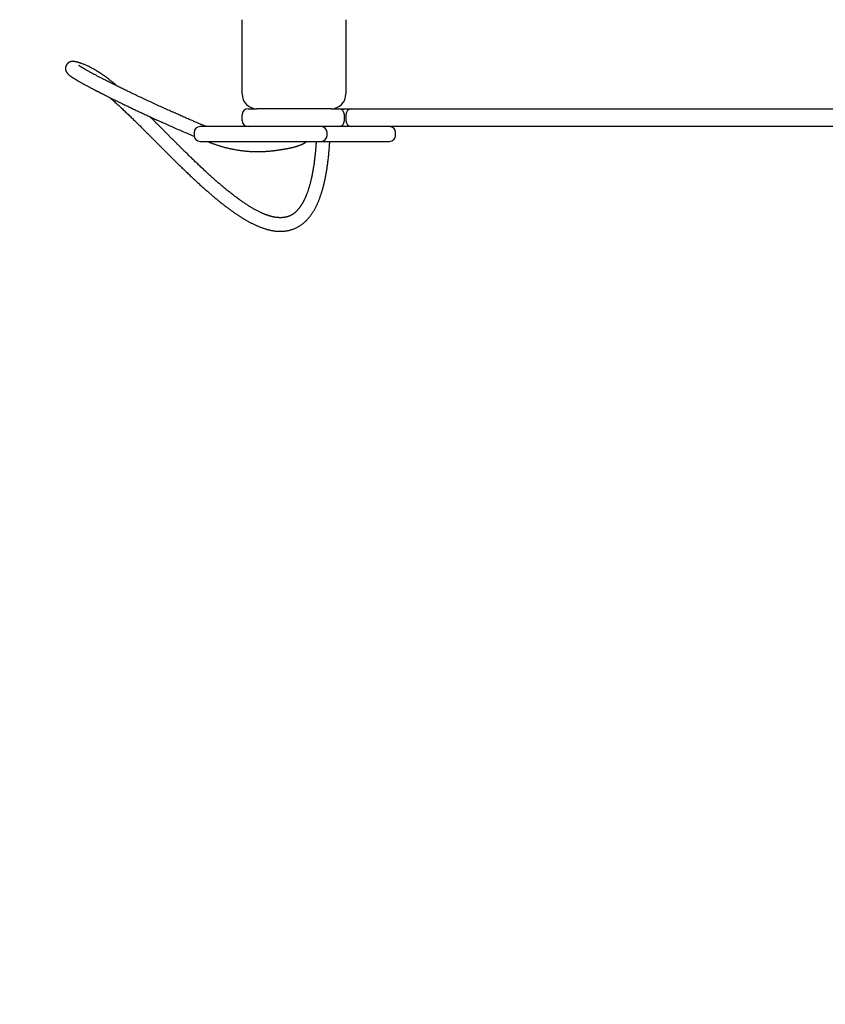
# Model space of a CAD drawing. Extents: x 1038 to 4342, y 445 to 3029.
# Drawn here: x 2170 to 2713, y 1109 to 1772 of the extents above; entities that cross this region are included whole.
import ezdxf

# ---------------------------------------------------------------- set-up
doc = ezdxf.new("R2010")
doc.units = 0
doc.header["$LTSCALE"] = 15
doc.linetypes.add('DASHED', pattern=[19.05, 12.7, -6.35])
doc.layers.add('LAYER01', color=7, linetype='Continuous')
doc.layers.add('LAYER05', color=7, linetype='Continuous')

msp = doc.modelspace()

# ---------------------------------------------------------------- linework, layer by layer
at = {"layer": 'LAYER01', "color": 7, "linetype": 'Continuous'}
for p, q in [((2319.91, 1722.35), (2319.91, 1772.35)), ((2389.91, 1772.35), (2389.91, 1722.35)), ((2323.91, 1712.35), (2329.91, 1712.35)), ((2379.91, 1712.35), (2329.91, 1712.35)), ((2379.91, 1712.35), (2384.92, 1712.35)), ((2384.92, 1712.35), (2393.91, 1712.35)), ((2393.91, 1712.35), (2450.02, 1712.35)), ((2450.02, 1712.35), (2481.96, 1712.35)), ((2481.96, 1712.35), (2897.86, 1712.35)), ((2319.91, 1704.35), (2319.91, 1708.35)), ((2388.92, 1704.35), (2388.92, 1708.35)), ((2389.91, 1708.35), (2389.91, 1704.35)), ((2308.41, 1700.35), (2291.56, 1700.35)), ((2323.91, 1700.35), (2308.41, 1700.35)), ((2346.34, 1700.35), (2323.91, 1700.35)), ((2362.49, 1700.35), (2346.34, 1700.35)), ((2384.92, 1700.35), (2362.49, 1700.35)), ((2393.91, 1700.35), (2384.92, 1700.35)), ((2450.02, 1700.35), (2393.91, 1700.35)), ((2481.96, 1700.35), (2450.02, 1700.35)), ((2897.86, 1700.35), (2481.96, 1700.35)), ((2287.56, 1696.35), (2287.56, 1694.35)), ((2377.19, 1694.35), (2377.19, 1696.35)), ((2423.31, 1694.35), (2423.31, 1696.35)), ((2291.56, 1690.35), (2308.41, 1690.35)), ((2308.41, 1690.35), (2331.54, 1690.35)), ((2331.54, 1690.35), (2339.66, 1690.35)), ((2339.66, 1690.35), (2349.02, 1690.35)), ((2349.02, 1690.35), (2356, 1690.35)), ((2356, 1690.35), (2368.24, 1690.35)), ((2368.24, 1690.35), (2373.19, 1690.35)), ((2373.19, 1690.35), (2374.17, 1690.35)), ((2374.17, 1690.35), (2419.31, 1690.35))]:
    msp.add_line(p, q, dxfattribs=at)
for points in [[(2235.71, 1727.64), (2235.34, 1727.96), (2234.96, 1728.28), (2234.58, 1728.6), (2234.2, 1728.93), (2233.81, 1729.25), (2233.41, 1729.59), (2233, 1729.92), (2232.58, 1730.27), (2232.15, 1730.62), (2231.7, 1730.97), (2231.24, 1731.34), (2230.76, 1731.71), (2230.28, 1732.08), (2229.78, 1732.46), (2229.26, 1732.85), (2228.74, 1733.24), (2228.2, 1733.63), (2227.64, 1734.03), (2227.08, 1734.44), (2226.51, 1734.84), (2225.93, 1735.24), (2225.35, 1735.64), (2224.76, 1736.03), (2224.17, 1736.42), (2223.58, 1736.8), (2223, 1737.17), (2222.41, 1737.54), (2221.82, 1737.9), (2221.23, 1738.25), (2220.65, 1738.59), (2220.07, 1738.92), (2219.49, 1739.24), (2218.92, 1739.56), (2218.35, 1739.86), (2217.79, 1740.16), (2217.24, 1740.44), (2216.69, 1740.71), (2216.16, 1740.97), (2215.64, 1741.22), (2215.13, 1741.45), (2214.63, 1741.68), (2214.15, 1741.89), (2213.68, 1742.08), (2213.23, 1742.27), (2212.79, 1742.44), (2212.36, 1742.61), (2211.95, 1742.76), (2211.55, 1742.91), (2211.16, 1743.04), (2210.79, 1743.16), (2210.43, 1743.28), (2210.09, 1743.38), (2209.76, 1743.48), (2209.44, 1743.57), (2209.14, 1743.65), (2208.85, 1743.73), (2208.57, 1743.8), (2208.31, 1743.86), (2208.06, 1743.91), (2207.82, 1743.96), (2207.6, 1744), (2207.38, 1744.04), (2207.17, 1744.08), (2206.98, 1744.1), (2206.79, 1744.13), (2206.61, 1744.15), (2206.44, 1744.16), (2206.28, 1744.18), (2206.12, 1744.19), (2205.97, 1744.19), (2205.83, 1744.19), (2205.7, 1744.2), (2205.57, 1744.19), (2205.45, 1744.19), (2205.34, 1744.18), (2205.23, 1744.18), (2205.13, 1744.17), (2205.03, 1744.16), (2204.94, 1744.15), (2204.85, 1744.14), (2204.77, 1744.12), (2204.69, 1744.11), (2204.62, 1744.1), (2204.55, 1744.08), (2204.48, 1744.07), (2204.42, 1744.05), (2204.36, 1744.04), (2204.3, 1744.02), (2204.25, 1744.01), (2204.2, 1743.99), (2204.15, 1743.97), (2204.1, 1743.96), (2204.05, 1743.94), (2204.01, 1743.93), (2203.96, 1743.91), (2203.92, 1743.9), (2203.89, 1743.88), (2203.85, 1743.87), (2203.82, 1743.86), (2203.79, 1743.84), (2203.76, 1743.83), (2203.74, 1743.82), (2203.71, 1743.81), (2203.69, 1743.8), (2203.66, 1743.79), (2203.64, 1743.78), (2203.62, 1743.76), (2203.59, 1743.75), (2203.57, 1743.74), (2203.55, 1743.73), (2203.53, 1743.72), (2203.51, 1743.71), (2203.5, 1743.71), (2203.48, 1743.7), (2203.46, 1743.69), (2203.45, 1743.68), (2203.43, 1743.67), (2203.42, 1743.66), (2203.4, 1743.66), (2203.39, 1743.65), (2203.37, 1743.64), (2203.36, 1743.63), (2203.34, 1743.62), (2203.33, 1743.61), (2203.31, 1743.6), (2203.29, 1743.6), (2203.28, 1743.59), (2203.26, 1743.58), (2203.24, 1743.56), (2203.22, 1743.55), (2203.21, 1743.54), (2203.19, 1743.53), (2203.17, 1743.52), (2203.15, 1743.5), (2203.13, 1743.49), (2203.11, 1743.48), (2203.09, 1743.46), (2203.07, 1743.45), (2203.05, 1743.44), (2203.03, 1743.42), (2203, 1743.41), (2202.98, 1743.39), (2202.96, 1743.37), (2202.93, 1743.35), (2202.91, 1743.33), (2202.88, 1743.31), (2202.86, 1743.29), (2202.83, 1743.27), (2202.8, 1743.25), (2202.77, 1743.22), (2202.74, 1743.2), (2202.71, 1743.17), (2202.68, 1743.15), (2202.65, 1743.12), (2202.62, 1743.1), (2202.58, 1743.07), (2202.55, 1743.04), (2202.52, 1743.01), (2202.48, 1742.97), (2202.44, 1742.94), (2202.41, 1742.9), (2202.36, 1742.86), (2202.32, 1742.82), (2202.28, 1742.78), (2202.23, 1742.73), (2202.19, 1742.68), (2202.14, 1742.63), (2202.09, 1742.57), (2202.04, 1742.51), (2201.99, 1742.45), (2201.94, 1742.39), (2201.88, 1742.32), (2201.83, 1742.25), (2201.77, 1742.18), (2201.72, 1742.09), (2201.66, 1742.01), (2201.6, 1741.92), (2201.54, 1741.82), (2201.48, 1741.72), (2201.42, 1741.62), (2201.36, 1741.51), (2201.3, 1741.39), (2201.25, 1741.27), (2201.19, 1741.15), (2201.14, 1741.03), (2201.1, 1740.9), (2201.06, 1740.77), (2201.02, 1740.64), (2200.98, 1740.5), (2200.95, 1740.37), (2200.92, 1740.23), (2200.9, 1740.1), (2200.89, 1739.97), (2200.87, 1739.84), (2200.87, 1739.71), (2200.86, 1739.58), (2200.86, 1739.45), (2200.86, 1739.33), (2200.87, 1739.21), (2200.88, 1739.09), (2200.89, 1738.98), (2200.9, 1738.87), (2200.92, 1738.76), (2200.94, 1738.66), (2200.96, 1738.56), (2200.98, 1738.46), (2201, 1738.36), (2201.02, 1738.27), (2201.05, 1738.18), (2201.08, 1738.09), (2201.1, 1738), (2201.14, 1737.91), (2201.17, 1737.83), (2201.2, 1737.74), (2201.24, 1737.65), (2201.28, 1737.57), (2201.32, 1737.48), (2201.37, 1737.39), (2201.41, 1737.29), (2201.47, 1737.2), (2201.52, 1737.1), (2201.58, 1737.01), (2201.64, 1736.91), (2201.71, 1736.8), (2201.79, 1736.7), (2201.87, 1736.59), (2201.95, 1736.47), (2202.04, 1736.36), (2202.13, 1736.24), (2202.23, 1736.13), (2202.34, 1736.01), (2202.45, 1735.89), (2202.56, 1735.77), (2202.68, 1735.64), (2202.81, 1735.52), (2202.94, 1735.4), (2203.07, 1735.27), (2203.21, 1735.15), (2203.36, 1735.02), (2203.51, 1734.89), (2203.67, 1734.77), (2203.83, 1734.64), (2204, 1734.51), (2204.17, 1734.38), (2204.34, 1734.24), (2204.53, 1734.11), (2204.71, 1733.98), (2204.91, 1733.84), (2205.11, 1733.7), (2205.31, 1733.57), (2205.52, 1733.42), (2205.74, 1733.28), (2205.96, 1733.14), (2206.19, 1732.99), (2206.42, 1732.85), (2206.65, 1732.7), (2206.9, 1732.55), (2207.14, 1732.4), (2207.39, 1732.25), (2207.65, 1732.09), (2207.91, 1731.94), (2208.18, 1731.78), (2208.45, 1731.62), (2208.73, 1731.46), (2209.01, 1731.29), (2209.3, 1731.13), (2209.59, 1730.96), (2209.89, 1730.79), (2210.19, 1730.62), (2210.5, 1730.44), (2210.81, 1730.27), (2211.13, 1730.09), (2211.45, 1729.91), (2211.77, 1729.73), (2212.1, 1729.55), (2212.43, 1729.37), (2212.76, 1729.19), (2213.1, 1729), (2213.44, 1728.82), (2213.78, 1728.64), (2214.12, 1728.45), (2214.46, 1728.27), (2214.8, 1728.09), (2215.14, 1727.9), (2215.48, 1727.72), (2215.82, 1727.54), (2216.16, 1727.36), (2216.5, 1727.18), (2216.84, 1727), (2217.17, 1726.82), (2217.51, 1726.64), (2217.84, 1726.47), (2218.17, 1726.3), (2218.5, 1726.13), (2218.82, 1725.96), (2219.14, 1725.79), (2219.45, 1725.63), (2219.75, 1725.47), (2220.05, 1725.31), (2220.35, 1725.16), (2220.64, 1725.01), (2220.93, 1724.86), (2221.21, 1724.72), (2221.48, 1724.58), (2221.75, 1724.44), (2222.02, 1724.3), (2222.28, 1724.17), (2222.54, 1724.03), (2222.79, 1723.9), (2223.04, 1723.77), (2223.29, 1723.65), (2223.54, 1723.52), (2223.78, 1723.4), (2224.02, 1723.28), (2224.26, 1723.15), (2224.51, 1723.03), (2224.75, 1722.9), (2225, 1722.78), (2225.26, 1722.65), (2225.52, 1722.51), (2225.79, 1722.38), (2226.06, 1722.24), (2226.35, 1722.09), (2226.64, 1721.94), (2226.95, 1721.79), (2227.26, 1721.63), (2227.59, 1721.47), (2227.92, 1721.3), (2228.26, 1721.13), (2228.62, 1720.95), (2228.99, 1720.77), (2229.36, 1720.58), (2229.75, 1720.38), (2230.16, 1720.18), (2230.57, 1719.97), (2231, 1719.76), (2231.44, 1719.54), (2231.89, 1719.32), (2232.35, 1719.09), (2232.82, 1718.86), (2233.31, 1718.62), (2233.8, 1718.37), (2234.31, 1718.12), (2234.82, 1717.87), (2235.34, 1717.62), (2235.87, 1717.36), (2236.41, 1717.09), (2236.96, 1716.83), (2237.51, 1716.55), (2238.08, 1716.28), (2238.65, 1716), (2239.23, 1715.72), (2239.81, 1715.44), (2240.41, 1715.15), (2241.01, 1714.86), (2241.61, 1714.57), (2242.22, 1714.28), (2242.84, 1713.98), (2243.46, 1713.68), (2244.09, 1713.38), (2244.73, 1713.08), (2245.36, 1712.78), (2246, 1712.47), (2246.65, 1712.17), (2247.29, 1711.86), (2247.94, 1711.56), (2248.59, 1711.25), (2249.24, 1710.95), (2249.88, 1710.64), (2250.53, 1710.34), (2251.18, 1710.03), (2251.83, 1709.73), (2252.47, 1709.43), (2253.12, 1709.13), (2253.77, 1708.83), (2254.41, 1708.53), (2255.05, 1708.23), (2255.69, 1707.93), (2256.34, 1707.64), (2256.99, 1707.33), (2257.65, 1707.03), (2258.32, 1706.72), (2259, 1706.41), (2259.7, 1706.09), (2260.42, 1705.76), (2261.15, 1705.43), (2261.9, 1705.09), (2262.66, 1704.74), (2263.44, 1704.38), (2264.24, 1704.02), (2265.05, 1703.66), (2265.88, 1703.28), (2266.72, 1702.9), (2267.58, 1702.52), (2268.45, 1702.13), (2269.33, 1701.73), (2270.22, 1701.33), (2271.13, 1700.93), (2272.05, 1700.52), (2272.97, 1700.11), (2273.91, 1699.7), (2274.86, 1699.29), (2275.8, 1698.87), (2276.75, 1698.45), (2277.7, 1698.04), (2278.65, 1697.63), (2279.59, 1697.22), (2280.52, 1696.82), (2281.44, 1696.43), (2282.35, 1696.04), (2283.25, 1695.66), (2284.14, 1695.28), (2285.02, 1694.91), (2285.91, 1694.54), (2286.78, 1694.17), (2287.66, 1693.8)], [(2295.83, 1700.35), (2295.45, 1700.51), (2295.07, 1700.66), (2294.68, 1700.82), (2294.29, 1700.98), (2293.89, 1701.14), (2293.49, 1701.31), (2293.07, 1701.48), (2292.64, 1701.66), (2292.19, 1701.84), (2291.73, 1702.03), (2291.25, 1702.23), (2290.76, 1702.44), (2290.25, 1702.65), (2289.72, 1702.87), (2289.18, 1703.1), (2288.62, 1703.34), (2288.05, 1703.58), (2287.45, 1703.83), (2286.85, 1704.09), (2286.23, 1704.35), (2285.6, 1704.62), (2284.95, 1704.9), (2284.3, 1705.18), (2283.63, 1705.46), (2282.96, 1705.75), (2282.28, 1706.05), (2281.59, 1706.35), (2280.89, 1706.65), (2280.18, 1706.96), (2279.46, 1707.27), (2278.73, 1707.59), (2277.99, 1707.92), (2277.24, 1708.25), (2276.49, 1708.58), (2275.72, 1708.92), (2274.94, 1709.26), (2274.16, 1709.61), (2273.36, 1709.97), (2272.56, 1710.33), (2271.74, 1710.69), (2270.92, 1711.06), (2270.09, 1711.43), (2269.24, 1711.81), (2268.39, 1712.2), (2267.54, 1712.59), (2266.67, 1712.98), (2265.79, 1713.38), (2264.91, 1713.78), (2264.02, 1714.19), (2263.12, 1714.6), (2262.22, 1715.02), (2261.32, 1715.44), (2260.41, 1715.85), (2259.5, 1716.28), (2258.59, 1716.7), (2257.68, 1717.12), (2256.77, 1717.54), (2255.87, 1717.96), (2254.97, 1718.38), (2254.08, 1718.8), (2253.19, 1719.22), (2252.3, 1719.64), (2251.43, 1720.06), (2250.55, 1720.47), (2249.69, 1720.88), (2248.83, 1721.29), (2247.97, 1721.69), (2247.13, 1722.1), (2246.3, 1722.49), (2245.47, 1722.89), (2244.66, 1723.28), (2243.85, 1723.67), (2243.06, 1724.05), (2242.28, 1724.43), (2241.51, 1724.8), (2240.75, 1725.17), (2239.99, 1725.54), (2239.25, 1725.9), (2238.51, 1726.26), (2237.79, 1726.61), (2237.07, 1726.96), (2236.36, 1727.31), (2235.65, 1727.66), (2234.96, 1728), (2234.27, 1728.34), (2233.59, 1728.68), (2232.93, 1729.01), (2232.27, 1729.34), (2231.62, 1729.66), (2230.98, 1729.98), (2230.35, 1730.3), (2229.73, 1730.61), (2229.12, 1730.92), (2228.52, 1731.22), (2227.94, 1731.52), (2227.36, 1731.81), (2226.81, 1732.09), (2226.26, 1732.37), (2225.72, 1732.65), (2225.2, 1732.92), (2224.69, 1733.18), (2224.19, 1733.44), (2223.71, 1733.69), (2223.23, 1733.94), (2222.77, 1734.18), (2222.32, 1734.41), (2221.88, 1734.65), (2221.45, 1734.87), (2221.03, 1735.09), (2220.62, 1735.31), (2220.22, 1735.52), (2219.83, 1735.73), (2219.46, 1735.93), (2219.09, 1736.13), (2218.73, 1736.32), (2218.38, 1736.51), (2218.03, 1736.7), (2217.7, 1736.88), (2217.37, 1737.06), (2217.05, 1737.24), (2216.73, 1737.42), (2216.42, 1737.59), (2216.12, 1737.76), (2215.82, 1737.92), (2215.53, 1738.09), (2215.24, 1738.25), (2214.96, 1738.41), (2214.69, 1738.56), (2214.42, 1738.72), (2214.16, 1738.87), (2213.9, 1739.01), (2213.66, 1739.16), (2213.41, 1739.3), (2213.17, 1739.44), (2212.94, 1739.58), (2212.72, 1739.71), (2212.5, 1739.84), (2212.29, 1739.97), (2212.08, 1740.1), (2211.88, 1740.22), (2211.69, 1740.33), (2211.51, 1740.44), (2211.34, 1740.55), (2211.18, 1740.65), (2211.04, 1740.74), (2210.9, 1740.82), (2210.77, 1740.9), (2210.65, 1740.97), (2210.55, 1741.04), (2210.45, 1741.09), (2210.36, 1741.15), (2210.29, 1741.2), (2210.22, 1741.24), (2210.15, 1741.28), (2210.1, 1741.31), (2210.05, 1741.34), (2210.01, 1741.37), (2209.98, 1741.39), (2209.95, 1741.4), (2209.93, 1741.41), (2209.91, 1741.41), (2209.9, 1741.41), (2209.89, 1741.41), (2209.88, 1741.4), (2209.88, 1741.39), (2209.87, 1741.38), (2209.87, 1741.36), (2209.87, 1741.35)], [(2230.67, 1719.92), (2231.2, 1719.46), (2231.73, 1719), (2232.27, 1718.54), (2232.8, 1718.07), (2233.33, 1717.6), (2233.86, 1717.13), (2234.39, 1716.66), (2234.93, 1716.18), (2235.47, 1715.7), (2236, 1715.21), (2236.54, 1714.72), (2237.08, 1714.22), (2237.62, 1713.72), (2238.16, 1713.22), (2238.7, 1712.71), (2239.25, 1712.2), (2239.79, 1711.69), (2240.34, 1711.18), (2240.88, 1710.66), (2241.43, 1710.14), (2241.97, 1709.63), (2242.52, 1709.11), (2243.06, 1708.59), (2243.6, 1708.07), (2244.14, 1707.55), (2244.68, 1707.03), (2245.22, 1706.51), (2245.75, 1705.99), (2246.29, 1705.46), (2246.82, 1704.94), (2247.36, 1704.41), (2247.9, 1703.89), (2248.44, 1703.36), (2248.98, 1702.83), (2249.51, 1702.3), (2250.05, 1701.77), (2250.58, 1701.25), (2251.11, 1700.72), (2251.63, 1700.2), (2252.15, 1699.69), (2252.66, 1699.18), (2253.17, 1698.68), (2253.66, 1698.19), (2254.15, 1697.7), (2254.64, 1697.22), (2255.11, 1696.74), (2255.58, 1696.27), (2256.04, 1695.81), (2256.49, 1695.36), (2256.94, 1694.92), (2257.37, 1694.48), (2257.8, 1694.05), (2258.22, 1693.63), (2258.63, 1693.22), (2259.03, 1692.82), (2259.42, 1692.43), (2259.79, 1692.05), (2260.16, 1691.68), (2260.52, 1691.32), (2260.87, 1690.97), (2261.22, 1690.63), (2261.55, 1690.29), (2261.88, 1689.96), (2262.2, 1689.64), (2262.52, 1689.32), (2262.83, 1689.01), (2263.13, 1688.71), (2263.43, 1688.41), (2263.72, 1688.12), (2264, 1687.83), (2264.28, 1687.55), (2264.55, 1687.28), (2264.81, 1687.02), (2265.07, 1686.76), (2265.32, 1686.51), (2265.57, 1686.26), (2265.81, 1686.02), (2266.05, 1685.78), (2266.29, 1685.54), (2266.53, 1685.3), (2266.77, 1685.06), (2267.01, 1684.82), (2267.25, 1684.58), (2267.49, 1684.34), (2267.74, 1684.09), (2267.99, 1683.84), (2268.24, 1683.59), (2268.5, 1683.33), (2268.77, 1683.06), (2269.05, 1682.79), (2269.33, 1682.5), (2269.62, 1682.21), (2269.92, 1681.91), (2270.23, 1681.61), (2270.55, 1681.29), (2270.88, 1680.96), (2271.22, 1680.62), (2271.58, 1680.27), (2271.94, 1679.9), (2272.32, 1679.53), (2272.71, 1679.15), (2273.1, 1678.75), (2273.51, 1678.35), (2273.93, 1677.94), (2274.35, 1677.52), (2274.79, 1677.09), (2275.23, 1676.66), (2275.69, 1676.21), (2276.15, 1675.76), (2276.62, 1675.3), (2277.1, 1674.83), (2277.58, 1674.36), (2278.08, 1673.87), (2278.58, 1673.39), (2279.09, 1672.89), (2279.6, 1672.39), (2280.12, 1671.89), (2280.65, 1671.38), (2281.18, 1670.87), (2281.72, 1670.35), (2282.26, 1669.83), (2282.81, 1669.31), (2283.36, 1668.78), (2283.91, 1668.26), (2284.47, 1667.73), (2285.02, 1667.21), (2285.57, 1666.68), (2286.13, 1666.16), (2286.68, 1665.64), (2287.23, 1665.13), (2287.78, 1664.62), (2288.33, 1664.11), (2288.87, 1663.6), (2289.41, 1663.1), (2289.95, 1662.61), (2290.48, 1662.12), (2291.01, 1661.64), (2291.53, 1661.16), (2292.05, 1660.69), (2292.57, 1660.23), (2293.08, 1659.77), (2293.58, 1659.31), (2294.08, 1658.87), (2294.57, 1658.43), (2295.06, 1658), (2295.54, 1657.57), (2296.02, 1657.15), (2296.5, 1656.73), (2296.97, 1656.32), (2297.44, 1655.91), (2297.9, 1655.5), (2298.37, 1655.1), (2298.84, 1654.7), (2299.3, 1654.3), (2299.77, 1653.9), (2300.23, 1653.5), (2300.7, 1653.11), (2301.17, 1652.72), (2301.64, 1652.32), (2302.11, 1651.93), (2302.59, 1651.54), (2303.06, 1651.14), (2303.54, 1650.75), (2304.02, 1650.36), (2304.51, 1649.97), (2304.99, 1649.58), (2305.47, 1649.19), (2305.96, 1648.8), (2306.45, 1648.42), (2306.93, 1648.04), (2307.42, 1647.66), (2307.9, 1647.29), (2308.38, 1646.92), (2308.85, 1646.55), (2309.32, 1646.19), (2309.79, 1645.84), (2310.25, 1645.5), (2310.7, 1645.17), (2311.14, 1644.84), (2311.57, 1644.52), (2312, 1644.21), (2312.42, 1643.91), (2312.83, 1643.61), (2313.23, 1643.33), (2313.62, 1643.05), (2314.01, 1642.78), (2314.38, 1642.52), (2314.75, 1642.26), (2315.11, 1642.01), (2315.47, 1641.76), (2315.82, 1641.53), (2316.17, 1641.29), (2316.51, 1641.06), (2316.85, 1640.84), (2317.19, 1640.61), (2317.52, 1640.39), (2317.86, 1640.17), (2318.19, 1639.96), (2318.53, 1639.74), (2318.87, 1639.52), (2319.22, 1639.3), (2319.57, 1639.08), (2319.93, 1638.86), (2320.28, 1638.64), (2320.65, 1638.42), (2321.01, 1638.2), (2321.38, 1637.98), (2321.76, 1637.76), (2322.13, 1637.54), (2322.51, 1637.32), (2322.9, 1637.09), (2323.29, 1636.87), (2323.68, 1636.65), (2324.08, 1636.44), (2324.48, 1636.22), (2324.88, 1636), (2325.29, 1635.78), (2325.7, 1635.57), (2326.11, 1635.35), (2326.53, 1635.14), (2326.95, 1634.93), (2327.38, 1634.72), (2327.8, 1634.51), (2328.23, 1634.31), (2328.66, 1634.11), (2329.09, 1633.91), (2329.52, 1633.72), (2329.95, 1633.52), (2330.39, 1633.34), (2330.83, 1633.15), (2331.27, 1632.97), (2331.71, 1632.79), (2332.16, 1632.61), (2332.61, 1632.44), (2333.06, 1632.27), (2333.52, 1632.11), (2333.98, 1631.94), (2334.44, 1631.79), (2334.9, 1631.63), (2335.37, 1631.49), (2335.84, 1631.34), (2336.31, 1631.2), (2336.78, 1631.07), (2337.25, 1630.94), (2337.73, 1630.82), (2338.2, 1630.7), (2338.67, 1630.59), (2339.13, 1630.49), (2339.6, 1630.39), (2340.06, 1630.3), (2340.51, 1630.22), (2340.97, 1630.15), (2341.41, 1630.08), (2341.86, 1630.02), (2342.3, 1629.96), (2342.73, 1629.91), (2343.16, 1629.87), (2343.58, 1629.84), (2344, 1629.81), (2344.41, 1629.79), (2344.81, 1629.77), (2345.21, 1629.76), (2345.6, 1629.76), (2345.98, 1629.76), (2346.35, 1629.76), (2346.71, 1629.77), (2347.07, 1629.79), (2347.43, 1629.81), (2347.78, 1629.83), (2348.13, 1629.86), (2348.48, 1629.89), (2348.83, 1629.93), (2349.19, 1629.98), (2349.55, 1630.02), (2349.91, 1630.08), (2350.28, 1630.14), (2350.65, 1630.21), (2351.02, 1630.28), (2351.4, 1630.36), (2351.79, 1630.45), (2352.18, 1630.55), (2352.57, 1630.66), (2352.97, 1630.77), (2353.37, 1630.89), (2353.78, 1631.03), (2354.19, 1631.17), (2354.61, 1631.33), (2355.03, 1631.49), (2355.46, 1631.67), (2355.89, 1631.86), (2356.32, 1632.06), (2356.75, 1632.27), (2357.18, 1632.5), (2357.61, 1632.73), (2358.05, 1632.98), (2358.48, 1633.24), (2358.9, 1633.51), (2359.33, 1633.79), (2359.75, 1634.08), (2360.16, 1634.38), (2360.57, 1634.69), (2360.98, 1635.01), (2361.38, 1635.34), (2361.78, 1635.68), (2362.17, 1636.03), (2362.56, 1636.38), (2362.94, 1636.75), (2363.31, 1637.12), (2363.68, 1637.5), (2364.04, 1637.89), (2364.4, 1638.29), (2364.75, 1638.69), (2365.09, 1639.1), (2365.43, 1639.52), (2365.76, 1639.94), (2366.09, 1640.36), (2366.4, 1640.8), (2366.71, 1641.23), (2367.01, 1641.66), (2367.31, 1642.1), (2367.59, 1642.54), (2367.87, 1642.98), (2368.14, 1643.42), (2368.4, 1643.86), (2368.66, 1644.31), (2368.9, 1644.75), (2369.14, 1645.19), (2369.38, 1645.62), (2369.61, 1646.06), (2369.83, 1646.5), (2370.04, 1646.93), (2370.25, 1647.36), (2370.45, 1647.79), (2370.65, 1648.22), (2370.84, 1648.65), (2371.03, 1649.08), (2371.21, 1649.5), (2371.39, 1649.92), (2371.57, 1650.35), (2371.74, 1650.77), (2371.91, 1651.19), (2372.07, 1651.62), (2372.24, 1652.06), (2372.4, 1652.49), (2372.56, 1652.94), (2372.72, 1653.38), (2372.88, 1653.84), (2373.04, 1654.3), (2373.19, 1654.78), (2373.35, 1655.26), (2373.5, 1655.75), (2373.66, 1656.25), (2373.81, 1656.76), (2373.97, 1657.28), (2374.12, 1657.8), (2374.28, 1658.34), (2374.43, 1658.89), (2374.58, 1659.44), (2374.72, 1660), (2374.87, 1660.56), (2375.01, 1661.13), (2375.15, 1661.71), (2375.29, 1662.29), (2375.43, 1662.88), (2375.56, 1663.47), (2375.69, 1664.06), (2375.82, 1664.66), (2375.94, 1665.26), (2376.07, 1665.87), (2376.19, 1666.48), (2376.3, 1667.09), (2376.42, 1667.71), (2376.53, 1668.33), (2376.65, 1668.95), (2376.76, 1669.58), (2376.86, 1670.21), (2376.97, 1670.84), (2377.07, 1671.48), (2377.17, 1672.12), (2377.27, 1672.77), (2377.36, 1673.42), (2377.46, 1674.08), (2377.55, 1674.75), (2377.64, 1675.44), (2377.73, 1676.13), (2377.82, 1676.83), (2377.91, 1677.53), (2377.99, 1678.24), (2378.07, 1678.95), (2378.15, 1679.66), (2378.23, 1680.36), (2378.3, 1681.05), (2378.37, 1681.72), (2378.44, 1682.39), (2378.5, 1683.04), (2378.56, 1683.68), (2378.61, 1684.31), (2378.67, 1684.92), (2378.72, 1685.52), (2378.76, 1686.1), (2378.8, 1686.67), (2378.84, 1687.22), (2378.87, 1687.76), (2378.91, 1688.29), (2378.94, 1688.81), (2378.97, 1689.33), (2378.99, 1689.84), (2379.02, 1690.35)], [(2369.86, 1690.35), (2369.81, 1689.7), (2369.77, 1689.04), (2369.72, 1688.39), (2369.68, 1687.73), (2369.63, 1687.08), (2369.58, 1686.43), (2369.53, 1685.78), (2369.48, 1685.14), (2369.42, 1684.5), (2369.36, 1683.86), (2369.31, 1683.22), (2369.24, 1682.59), (2369.18, 1681.95), (2369.11, 1681.32), (2369.04, 1680.68), (2368.97, 1680.04), (2368.9, 1679.39), (2368.82, 1678.75), (2368.74, 1678.1), (2368.66, 1677.45), (2368.58, 1676.79), (2368.49, 1676.14), (2368.4, 1675.49), (2368.31, 1674.84), (2368.22, 1674.19), (2368.12, 1673.54), (2368.02, 1672.9), (2367.92, 1672.25), (2367.81, 1671.61), (2367.7, 1670.98), (2367.59, 1670.34), (2367.48, 1669.71), (2367.36, 1669.09), (2367.24, 1668.46), (2367.12, 1667.85), (2367, 1667.24), (2366.87, 1666.64), (2366.75, 1666.05), (2366.62, 1665.48), (2366.49, 1664.91), (2366.36, 1664.36), (2366.23, 1663.82), (2366.11, 1663.3), (2365.98, 1662.79), (2365.85, 1662.28), (2365.72, 1661.79), (2365.59, 1661.31), (2365.46, 1660.83), (2365.33, 1660.37), (2365.19, 1659.91), (2365.06, 1659.46), (2364.93, 1659.02), (2364.79, 1658.58), (2364.66, 1658.16), (2364.52, 1657.74), (2364.39, 1657.33), (2364.25, 1656.93), (2364.12, 1656.54), (2363.98, 1656.15), (2363.84, 1655.78), (2363.71, 1655.41), (2363.57, 1655.05), (2363.44, 1654.7), (2363.31, 1654.35), (2363.17, 1654.02), (2363.04, 1653.69), (2362.91, 1653.38), (2362.78, 1653.07), (2362.65, 1652.77), (2362.52, 1652.49), (2362.4, 1652.21), (2362.28, 1651.94), (2362.16, 1651.69), (2362.04, 1651.44), (2361.93, 1651.2), (2361.82, 1650.98), (2361.71, 1650.76), (2361.6, 1650.54), (2361.5, 1650.34), (2361.39, 1650.14), (2361.29, 1649.94), (2361.19, 1649.75), (2361.09, 1649.56), (2360.99, 1649.38), (2360.89, 1649.2), (2360.79, 1649.02), (2360.69, 1648.85), (2360.59, 1648.67), (2360.49, 1648.5), (2360.39, 1648.32), (2360.28, 1648.15), (2360.18, 1647.97), (2360.07, 1647.8), (2359.96, 1647.62), (2359.85, 1647.44), (2359.73, 1647.26), (2359.61, 1647.08), (2359.49, 1646.9), (2359.36, 1646.72), (2359.24, 1646.53), (2359.1, 1646.35), (2358.97, 1646.16), (2358.83, 1645.97), (2358.69, 1645.78), (2358.54, 1645.58), (2358.39, 1645.39), (2358.24, 1645.19), (2358.08, 1645), (2357.92, 1644.8), (2357.75, 1644.61), (2357.58, 1644.41), (2357.4, 1644.21), (2357.22, 1644.01), (2357.04, 1643.81), (2356.85, 1643.62), (2356.65, 1643.42), (2356.46, 1643.23), (2356.26, 1643.03), (2356.05, 1642.85), (2355.85, 1642.66), (2355.64, 1642.48), (2355.43, 1642.3), (2355.21, 1642.13), (2355, 1641.96), (2354.78, 1641.79), (2354.55, 1641.63), (2354.33, 1641.47), (2354.1, 1641.32), (2353.88, 1641.17), (2353.65, 1641.03), (2353.41, 1640.89), (2353.18, 1640.76), (2352.95, 1640.63), (2352.72, 1640.51), (2352.48, 1640.39), (2352.25, 1640.28), (2352.02, 1640.17), (2351.79, 1640.07), (2351.57, 1639.98), (2351.34, 1639.89), (2351.12, 1639.8), (2350.9, 1639.73), (2350.68, 1639.65), (2350.46, 1639.58), (2350.24, 1639.52), (2350.03, 1639.46), (2349.82, 1639.4), (2349.6, 1639.35), (2349.39, 1639.3), (2349.18, 1639.26), (2348.98, 1639.21), (2348.77, 1639.18), (2348.56, 1639.14), (2348.35, 1639.11), (2348.14, 1639.08), (2347.93, 1639.05), (2347.72, 1639.02), (2347.51, 1639), (2347.29, 1638.98), (2347.07, 1638.96), (2346.84, 1638.95), (2346.61, 1638.93), (2346.38, 1638.92), (2346.14, 1638.92), (2345.89, 1638.91), (2345.64, 1638.91), (2345.39, 1638.92), (2345.12, 1638.92), (2344.86, 1638.94), (2344.58, 1638.95), (2344.3, 1638.97), (2344.02, 1638.99), (2343.73, 1639.02), (2343.45, 1639.05), (2343.15, 1639.09), (2342.86, 1639.12), (2342.57, 1639.17), (2342.28, 1639.21), (2341.99, 1639.26), (2341.7, 1639.32), (2341.41, 1639.37), (2341.13, 1639.43), (2340.84, 1639.49), (2340.56, 1639.55), (2340.29, 1639.62), (2340.02, 1639.69), (2339.75, 1639.75), (2339.48, 1639.82), (2339.22, 1639.9), (2338.96, 1639.97), (2338.7, 1640.04), (2338.44, 1640.12), (2338.19, 1640.2), (2337.93, 1640.28), (2337.68, 1640.36), (2337.42, 1640.45), (2337.16, 1640.54), (2336.89, 1640.63), (2336.61, 1640.73), (2336.32, 1640.83), (2336.02, 1640.94), (2335.71, 1641.06), (2335.39, 1641.18), (2335.06, 1641.31), (2334.72, 1641.45), (2334.36, 1641.6), (2333.99, 1641.75), (2333.62, 1641.91), (2333.23, 1642.08), (2332.83, 1642.26), (2332.43, 1642.45), (2332.01, 1642.65), (2331.58, 1642.85), (2331.15, 1643.06), (2330.71, 1643.28), (2330.26, 1643.51), (2329.8, 1643.75), (2329.34, 1644), (2328.87, 1644.25), (2328.4, 1644.51), (2327.92, 1644.78), (2327.44, 1645.05), (2326.96, 1645.33), (2326.48, 1645.61), (2325.99, 1645.9), (2325.5, 1646.19), (2325.02, 1646.48), (2324.53, 1646.79), (2324.03, 1647.09), (2323.54, 1647.41), (2323.04, 1647.73), (2322.54, 1648.05), (2322.03, 1648.39), (2321.52, 1648.72), (2321.01, 1649.07), (2320.49, 1649.42), (2319.97, 1649.78), (2319.44, 1650.15), (2318.91, 1650.52), (2318.38, 1650.9), (2317.84, 1651.28), (2317.3, 1651.68), (2316.76, 1652.07), (2316.21, 1652.48), (2315.67, 1652.89), (2315.12, 1653.3), (2314.57, 1653.71), (2314.02, 1654.13), (2313.47, 1654.56), (2312.92, 1654.98), (2312.38, 1655.41), (2311.83, 1655.84), (2311.29, 1656.27), (2310.75, 1656.7), (2310.22, 1657.13), (2309.68, 1657.56), (2309.16, 1657.99), (2308.63, 1658.42), (2308.11, 1658.85), (2307.59, 1659.28), (2307.08, 1659.71), (2306.57, 1660.14), (2306.06, 1660.57), (2305.55, 1661), (2305.05, 1661.43), (2304.55, 1661.86), (2304.04, 1662.3), (2303.55, 1662.73), (2303.05, 1663.16), (2302.55, 1663.6), (2302.05, 1664.03), (2301.55, 1664.47), (2301.06, 1664.91), (2300.56, 1665.35), (2300.06, 1665.8), (2299.55, 1666.25), (2299.05, 1666.7), (2298.54, 1667.16), (2298.03, 1667.62), (2297.51, 1668.09), (2296.99, 1668.57), (2296.47, 1669.05), (2295.94, 1669.53), (2295.41, 1670.02), (2294.88, 1670.52), (2294.34, 1671.02), (2293.8, 1671.52), (2293.25, 1672.03), (2292.71, 1672.54), (2292.16, 1673.05), (2291.61, 1673.57), (2291.07, 1674.09), (2290.52, 1674.61), (2289.97, 1675.13), (2289.43, 1675.65), (2288.89, 1676.16), (2288.35, 1676.68), (2287.81, 1677.2), (2287.28, 1677.71), (2286.76, 1678.21), (2286.24, 1678.72), (2285.72, 1679.22), (2285.21, 1679.71), (2284.71, 1680.2), (2284.22, 1680.68), (2283.73, 1681.16), (2283.25, 1681.63), (2282.78, 1682.09), (2282.32, 1682.54), (2281.86, 1682.99), (2281.42, 1683.43), (2280.98, 1683.86), (2280.55, 1684.28), (2280.13, 1684.7), (2279.72, 1685.1), (2279.32, 1685.5), (2278.93, 1685.88), (2278.55, 1686.26), (2278.19, 1686.62), (2277.84, 1686.97), (2277.5, 1687.31), (2277.17, 1687.63), (2276.86, 1687.94), (2276.55, 1688.25), (2276.26, 1688.54), (2275.98, 1688.82), (2275.71, 1689.09), (2275.45, 1689.34), (2275.2, 1689.59), (2274.96, 1689.84), (2274.72, 1690.07), (2274.49, 1690.3), (2274.27, 1690.52), (2274.06, 1690.73), (2273.85, 1690.94), (2273.64, 1691.15), (2273.44, 1691.36), (2273.23, 1691.56), (2273.03, 1691.76), (2272.83, 1691.96), (2272.62, 1692.17), (2272.41, 1692.38), (2272.2, 1692.59), (2271.98, 1692.81), (2271.76, 1693.03), (2271.53, 1693.26), (2271.29, 1693.5), (2271.04, 1693.75), (2270.79, 1694), (2270.53, 1694.27), (2270.26, 1694.54), (2269.98, 1694.82), (2269.69, 1695.11), (2269.39, 1695.4), (2269.09, 1695.71), (2268.78, 1696.02), (2268.46, 1696.34), (2268.13, 1696.67), (2267.8, 1697.01), (2267.46, 1697.35), (2267.11, 1697.7), (2266.76, 1698.05), (2266.4, 1698.41), (2266.03, 1698.77), (2265.66, 1699.15), (2265.29, 1699.52), (2264.91, 1699.9), (2264.52, 1700.29), (2264.13, 1700.68), (2263.73, 1701.08), (2263.33, 1701.48), (2262.93, 1701.89), (2262.52, 1702.3), (2262.1, 1702.71), (2261.69, 1703.12), (2261.27, 1703.54), (2260.85, 1703.96), (2260.42, 1704.38), (2260, 1704.81), (2259.57, 1705.23), (2259.14, 1705.66), (2258.71, 1706.09), (2258.28, 1706.52), (2257.85, 1706.94)], [(2296.27, 1690.35), (2296.74, 1690.18), (2297.2, 1690), (2297.67, 1689.82), (2298.14, 1689.64), (2298.61, 1689.46), (2299.08, 1689.29), (2299.55, 1689.11), (2300.03, 1688.94), (2300.51, 1688.77), (2301, 1688.6), (2301.49, 1688.43), (2301.98, 1688.26), (2302.48, 1688.09), (2302.98, 1687.93), (2303.49, 1687.76), (2304.01, 1687.6), (2304.53, 1687.44), (2305.06, 1687.28), (2305.59, 1687.11), (2306.13, 1686.96), (2306.68, 1686.8), (2307.23, 1686.64), (2307.79, 1686.49), (2308.35, 1686.34), (2308.92, 1686.19), (2309.49, 1686.04), (2310.07, 1685.9), (2310.65, 1685.76), (2311.23, 1685.63), (2311.81, 1685.5), (2312.39, 1685.37), (2312.97, 1685.25), (2313.56, 1685.13), (2314.14, 1685.02), (2314.72, 1684.91), (2315.29, 1684.81), (2315.87, 1684.71), (2316.44, 1684.61), (2317.01, 1684.52), (2317.57, 1684.44), (2318.13, 1684.36), (2318.69, 1684.28), (2319.24, 1684.21), (2319.79, 1684.14), (2320.33, 1684.07), (2320.86, 1684.01), (2321.39, 1683.95), (2321.92, 1683.9), (2322.43, 1683.85), (2322.95, 1683.8), (2323.45, 1683.76), (2323.96, 1683.72), (2324.46, 1683.68), (2324.97, 1683.64), (2325.47, 1683.61), (2325.98, 1683.58), (2326.5, 1683.56), (2327.01, 1683.54), (2327.54, 1683.52), (2328.06, 1683.5), (2328.59, 1683.49), (2329.13, 1683.48), (2329.67, 1683.47), (2330.21, 1683.47), (2330.75, 1683.47), (2331.3, 1683.47), (2331.85, 1683.48), (2332.4, 1683.49), (2332.95, 1683.5), (2333.5, 1683.52), (2334.04, 1683.54), (2334.58, 1683.57), (2335.11, 1683.59), (2335.63, 1683.62), (2336.15, 1683.66), (2336.65, 1683.69), (2337.15, 1683.73), (2337.64, 1683.77), (2338.12, 1683.81), (2338.59, 1683.86), (2339.05, 1683.9), (2339.5, 1683.95), (2339.94, 1683.99), (2340.36, 1684.04), (2340.77, 1684.08), (2341.17, 1684.13), (2341.56, 1684.18), (2341.93, 1684.22), (2342.29, 1684.27), (2342.63, 1684.31), (2342.97, 1684.36), (2343.29, 1684.4), (2343.6, 1684.45), (2343.9, 1684.49), (2344.2, 1684.53), (2344.48, 1684.57), (2344.76, 1684.61), (2345.03, 1684.65), (2345.3, 1684.69), (2345.56, 1684.73), (2345.81, 1684.77), (2346.05, 1684.81), (2346.29, 1684.85), (2346.52, 1684.89), (2346.75, 1684.92), (2346.97, 1684.96), (2347.18, 1684.99), (2347.39, 1685.03), (2347.6, 1685.06), (2347.8, 1685.1), (2347.99, 1685.13), (2348.19, 1685.16), (2348.38, 1685.19), (2348.57, 1685.23), (2348.75, 1685.26), (2348.94, 1685.29), (2349.13, 1685.33), (2349.32, 1685.36), (2349.51, 1685.39), (2349.7, 1685.43), (2349.89, 1685.46), (2350.09, 1685.5), (2350.3, 1685.54), (2350.5, 1685.58), (2350.71, 1685.61), (2350.93, 1685.66), (2351.15, 1685.7), (2351.37, 1685.74), (2351.6, 1685.79), (2351.83, 1685.83), (2352.06, 1685.88), (2352.3, 1685.93), (2352.55, 1685.98), (2352.79, 1686.04), (2353.04, 1686.09), (2353.3, 1686.15), (2353.56, 1686.21), (2353.82, 1686.27), (2354.08, 1686.33), (2354.35, 1686.4), (2354.62, 1686.47), (2354.89, 1686.53), (2355.17, 1686.61), (2355.44, 1686.68), (2355.72, 1686.76), (2355.99, 1686.83), (2356.27, 1686.92), (2356.55, 1687), (2356.82, 1687.08), (2357.1, 1687.17), (2357.37, 1687.26), (2357.64, 1687.35), (2357.91, 1687.44), (2358.17, 1687.53), (2358.44, 1687.63), (2358.7, 1687.72), (2358.95, 1687.82), (2359.2, 1687.92), (2359.45, 1688.02), (2359.69, 1688.12), (2359.93, 1688.23), (2360.17, 1688.33), (2360.39, 1688.43), (2360.61, 1688.54), (2360.83, 1688.64), (2361.04, 1688.75), (2361.24, 1688.85), (2361.43, 1688.95), (2361.62, 1689.05), (2361.8, 1689.15), (2361.97, 1689.24), (2362.13, 1689.34), (2362.28, 1689.43), (2362.42, 1689.52), (2362.56, 1689.61), (2362.69, 1689.7), (2362.81, 1689.78), (2362.92, 1689.87), (2363.03, 1689.95), (2363.14, 1690.03), (2363.23, 1690.11), (2363.33, 1690.19), (2363.43, 1690.27), (2363.52, 1690.35)]]:
    msp.add_lwpolyline(points, dxfattribs=at)
for centre, radius, start, end in [((2329.91, 1722.35), 10, 180, 270), ((2379.91, 1722.35), 10, 270, 0), ((2323.91, 1708.35), 4, 90, 180), ((2384.92, 1708.35), 4, 0, 90), ((2393.91, 1708.35), 4, 90, 180), ((2291.56, 1696.35), 4, 90, 180), ((2323.91, 1704.35), 4, 180, 270), ((2373.19, 1696.35), 4, 0, 90), ((2384.92, 1704.35), 4, 270, 0), ((2393.91, 1704.35), 4, 180, 270), ((2419.31, 1696.35), 4, 0, 90), ((2291.56, 1694.35), 4, 180, 270), ((2373.19, 1694.35), 4, 270, 0), ((2419.31, 1694.35), 4, 270, 0), ((2361.44, 1694.84), 4.58, 257.94823, 282.05177)]:
    msp.add_arc(centre, radius, start, end, dxfattribs=at)
at = {"layer": 'LAYER05', "color": 7, "linetype": 'DASHED'}
msp.add_lwpolyline([(4226.47, 2220.78, -0.605802), (2875.76, 464.25, -0.074754), (2504.06, 464.25, -0.605802), (1153.35, 2220.78, -0.395933), (2689.91, 2974.31, -0.395933)], format="xyb", close=True, dxfattribs=at)

doc.saveas('drawing.dxf')
